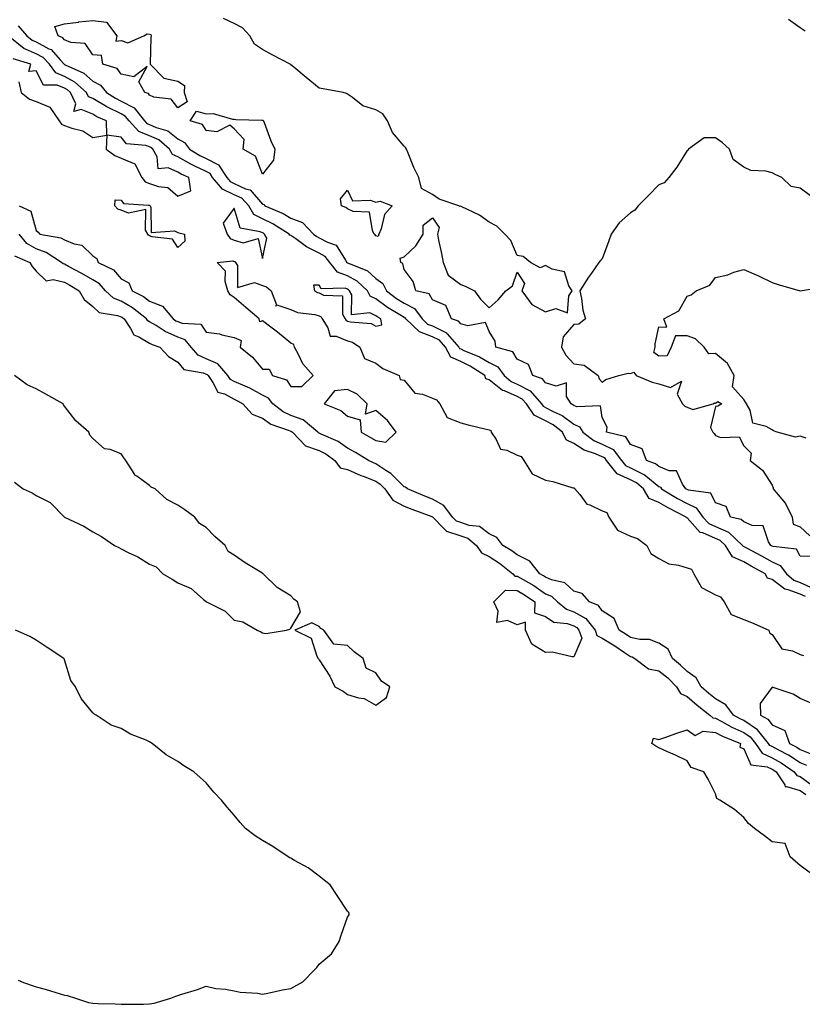
# Model space of a CAD drawing. Units: inches. Extents: x 939443 to 942083, y 7282058 to 7284698.
# Drawn here: x 941222 to 941499, y 7284070 to 7284418 of the extents above; entities that cross this region are included whole.
import ezdxf

# ---------------------------------------------------------------- set-up
doc = ezdxf.new("R2010")
doc.units = ezdxf.units.IN
doc.header["$MEASUREMENT"] = 0
doc.layers.add('Contour_93947282', color=7, linetype='Continuous', true_color=0xec2859)

msp = doc.modelspace()

# ---------------------------------------------------------------- linework, layer by layer
at = {"layer": 'Contour_93947282'}
for points in [[(941278.05, 7284386.58, 3218), (941275.7, 7284389.57, 3218), (941269.64, 7284390.33, 3218), (941268.05, 7284390.99, 3218), (941267.69, 7284391.56, 3218), (941266.42, 7284391.92, 3218), (941264.27, 7284395.7, 3218), (941267.22, 7284401.09, 3218), (941262.53, 7284397.44, 3218), (941258.05, 7284398.4, 3218), (941256.6, 7284400.47, 3218), (941251.63, 7284401.92, 3218), (941251.17, 7284405.04, 3218), (941248.05, 7284405.28, 3218), (941245.36, 7284409.23, 3218), (941240.29, 7284409.68, 3218), (941238.05, 7284410.61, 3218), (941237.43, 7284411.3, 3218), (941235.78, 7284411.92, 3218), (941234.66, 7284415.31, 3218), (941238.05, 7284416.25, 3218), (941242.97, 7284416.84, 3218), (941243.1, 7284416.87, 3218), (941248.05, 7284417.41, 3218), (941252.91, 7284416.78, 3218), (941256.54, 7284411.92, 3218), (941256.21, 7284410.08, 3218), (941258.05, 7284410.28, 3218), (941260.42, 7284409.55, 3218), (941266.06, 7284411.92, 3218), (941267.27, 7284412.7, 3218), (941268.05, 7284412.51, 3218), (941268.53, 7284412.4, 3218), (941268.65, 7284411.92, 3218), (941268.57, 7284411.4, 3218), (941268.31, 7284402.18, 3218), (941268.27, 7284401.92, 3218), (941273.15, 7284397.02, 3218), (941278.05, 7284396.01, 3218), (941280.5, 7284394.37, 3218), (941280.36, 7284391.92, 3218), (941281.34, 7284388.63, 3218)], [(941308.05, 7284363.07, 3218), (941305.53, 7284369.4, 3218), (941301.15, 7284371.92, 3218), (941301.51, 7284375.38, 3218), (941298.05, 7284379.17, 3218), (941296.51, 7284380.38, 3218), (941291.91, 7284378.06, 3218), (941288.05, 7284378.55, 3218), (941286.82, 7284380.69, 3218), (941282.46, 7284381.92, 3218), (941284.65, 7284385.32, 3218), (941288.05, 7284384.42, 3218), (941290.63, 7284384.5, 3218), (941297.43, 7284382.54, 3218), (941298.05, 7284382.56, 3218), (941298.58, 7284382.45, 3218), (941307.78, 7284382.19, 3218), (941308.05, 7284382.14, 3218), (941308.26, 7284382.13, 3218), (941308.36, 7284381.92, 3218), (941308.59, 7284381.38, 3218), (941310.99, 7284374.86, 3218), (941312.4, 7284371.92, 3218), (941311.9, 7284368.07, 3218)], [(941348.05, 7284341.3, 3218), (941347.82, 7284341.69, 3218), (941347.52, 7284341.92, 3218), (941346.83, 7284343.14, 3218), (941345.79, 7284349.66, 3218), (941340.05, 7284349.92, 3218), (941338.05, 7284350.88, 3218), (941337.46, 7284351.33, 3218), (941335.88, 7284351.92, 3218), (941335.56, 7284354.41, 3218), (941338.05, 7284357.5, 3218), (941339.85, 7284353.72, 3218), (941346.01, 7284353.96, 3218), (941348.05, 7284353.18, 3218), (941349.65, 7284353.52, 3218), (941353.85, 7284351.92, 3218), (941351.09, 7284348.88, 3218), (941349.93, 7284343.8, 3218), (941349.11, 7284341.92, 3218), (941348.86, 7284341.11, 3218)], [(941278.05, 7284337.19, 3220), (941276.23, 7284340.1, 3220), (941269.06, 7284340.91, 3220), (941268.05, 7284341.35, 3220), (941267.69, 7284341.56, 3220), (941267.45, 7284341.92, 3220), (941266.71, 7284343.26, 3220), (941266.76, 7284350.63, 3220), (941260.65, 7284349.32, 3220), (941258.05, 7284350.35, 3220), (941256.89, 7284350.76, 3220), (941255.86, 7284351.92, 3220), (941255.95, 7284354.02, 3220), (941258.05, 7284353.96, 3220), (941258.84, 7284352.71, 3220), (941267.77, 7284352.2, 3220), (941268.05, 7284352.09, 3220), (941268.18, 7284352.05, 3220), (941268.31, 7284351.92, 3220), (941268.6, 7284351.37, 3220), (941268.62, 7284342.49, 3220), (941276.92, 7284343.05, 3220), (941278.05, 7284342.53, 3220), (941278.48, 7284342.35, 3220), (941280.4, 7284341.92, 3220), (941280.57, 7284339.4, 3220)], [(941308.05, 7284333.28, 3221), (941309.54, 7284340.43, 3221), (941308.76, 7284341.92, 3221), (941308.32, 7284342.19, 3221), (941308.05, 7284342.33, 3221), (941307.2, 7284342.77, 3221), (941300.1, 7284343.97, 3221), (941298.05, 7284351.08, 3221), (941294.14, 7284345.83, 3221), (941295.54, 7284341.92, 3221), (941296.54, 7284340.41, 3221), (941298.05, 7284339.82, 3221), (941301.13, 7284338.84, 3221), (941306.44, 7284340.31, 3221)], [(941348.05, 7284309.37, 3221), (941350.14, 7284309.83, 3221), (941349.85, 7284311.92, 3221), (941348.71, 7284312.58, 3221), (941348.05, 7284313.08, 3221), (941345.93, 7284314.04, 3221), (941339.5, 7284313.37, 3221), (941339.56, 7284320.41, 3221), (941338.77, 7284321.92, 3221), (941338.4, 7284322.27, 3221), (941338.05, 7284322.46, 3221), (941337.19, 7284322.78, 3221), (941328.76, 7284322.63, 3221), (941328.05, 7284323.83, 3221), (941326.04, 7284323.93, 3221), (941326.42, 7284321.92, 3221), (941327.46, 7284321.33, 3221), (941328.05, 7284321.17, 3221), (941329.6, 7284320.37, 3221), (941336.25, 7284320.12, 3221), (941336.33, 7284313.64, 3221), (941337.19, 7284311.92, 3221), (941337.52, 7284311.39, 3221), (941338.05, 7284311.18, 3221), (941339.1, 7284310.87, 3221), (941346.41, 7284310.28, 3221)], [(941348.05, 7284268.93, 3220), (941351.57, 7284268.4, 3220), (941355.22, 7284271.92, 3220), (941352.23, 7284276.1, 3220), (941348.05, 7284279.55, 3220), (941344.43, 7284278.3, 3220), (941344.94, 7284281.92, 3220), (941341.5, 7284285.37, 3220), (941338.05, 7284286.98, 3220), (941333.49, 7284286.48, 3220), (941329.85, 7284281.92, 3220), (941335.7, 7284279.57, 3220), (941338.05, 7284277.6, 3220), (941342.47, 7284276.34, 3220), (941342.82, 7284271.92, 3220), (941346.17, 7284270.05, 3220)], [(941418.05, 7284192.56, 3217), (941417.45, 7284192.52, 3217), (941410.32, 7284194.19, 3217), (941408.05, 7284194.09, 3217), (941403.19, 7284197.06, 3217), (941400.98, 7284201.92, 3217), (941400.9, 7284204.77, 3217), (941398.05, 7284203.85, 3217), (941394.59, 7284205.38, 3217), (941390.84, 7284204.71, 3217), (941391.31, 7284208.66, 3217), (941389.72, 7284211.92, 3217), (941393.84, 7284216.13, 3217), (941398.05, 7284216.01, 3217), (941400.62, 7284214.49, 3217), (941404.24, 7284211.92, 3217), (941404.18, 7284208.05, 3217), (941408.05, 7284206.76, 3217), (941410.91, 7284204.78, 3217), (941415.7, 7284204.27, 3217), (941418.05, 7284203.48, 3217), (941419.04, 7284202.91, 3217), (941419.84, 7284201.92, 3217), (941420.84, 7284199.13, 3217)], [(941348.05, 7284175.43, 3218), (941351.86, 7284178.11, 3218), (941353.03, 7284181.92, 3218), (941350.1, 7284183.97, 3218), (941348.05, 7284186.85, 3218), (941344.7, 7284188.57, 3218), (941343.62, 7284191.92, 3218), (941340.39, 7284194.26, 3218), (941338.05, 7284196.59, 3218), (941333.18, 7284197.05, 3218), (941329.68, 7284201.92, 3218), (941328.65, 7284202.52, 3218), (941328.05, 7284203.24, 3218), (941325.46, 7284204.51, 3218), (941319.43, 7284201.92, 3218), (941325.23, 7284199.1, 3218), (941327.2, 7284192.77, 3218), (941327.67, 7284191.92, 3218), (941327.88, 7284191.75, 3218), (941328.05, 7284191.45, 3218), (941331.84, 7284185.71, 3218), (941333.56, 7284181.92, 3218), (941336.54, 7284180.41, 3218), (941338.05, 7284179.24, 3218), (941341.94, 7284178.03, 3218), (941343.93, 7284177.8, 3218)]]:
    msp.add_polyline3d(points, close=True, dxfattribs=at)
for points in [[(941502.01, 7284227.96, 3218), (941498.05, 7284228.16, 3218), (941496.75, 7284230.62, 3218), (941488.46, 7284231.51, 3218), (941488.05, 7284231.7, 3218), (941487.63, 7284231.92, 3218), (941486.82, 7284233.15, 3218), (941484.94, 7284238.81, 3218), (941481.06, 7284238.91, 3218), (941478.05, 7284240.24, 3218), (941477.17, 7284241.04, 3218), (941473.43, 7284241.92, 3218), (941471.8, 7284245.67, 3218), (941468.05, 7284246.92, 3218), (941466.47, 7284250.34, 3218), (941458.56, 7284251.41, 3218), (941458.05, 7284251.66, 3218), (941457.87, 7284251.74, 3218), (941457.58, 7284251.92, 3218), (941456.4, 7284253.57, 3218), (941454.34, 7284258.21, 3218), (941451.71, 7284258.26, 3218), (941448.05, 7284259.79, 3218), (941446.89, 7284260.76, 3218), (941443.7, 7284261.92, 3218), (941442.12, 7284265.99, 3218), (941438.05, 7284267.59, 3218), (941436.42, 7284270.29, 3218), (941429.58, 7284271.92, 3218), (941429.79, 7284273.66, 3218), (941428.05, 7284277.15, 3218), (941427.42, 7284281.29, 3218), (941419.05, 7284280.92, 3218), (941418.05, 7284281.36, 3218), (941417.73, 7284281.6, 3218), (941417.03, 7284281.92, 3218), (941415.49, 7284284.48, 3218), (941415.49, 7284289.36, 3218), (941411.84, 7284288.13, 3218), (941408.05, 7284289.39, 3218), (941406.91, 7284290.78, 3218), (941403.53, 7284291.92, 3218), (941402.01, 7284295.88, 3218), (941398.05, 7284297.68, 3218), (941396.49, 7284300.36, 3218), (941390.5, 7284301.92, 3218), (941390.25, 7284304.12, 3218), (941388.05, 7284307.53, 3218), (941386.83, 7284310.7, 3218), (941380.52, 7284309.45, 3218), (941378.05, 7284310.25, 3218), (941377.32, 7284311.19, 3218), (941374.79, 7284311.92, 3218), (941372.82, 7284316.69, 3218), (941368.05, 7284318.65, 3218), (941366.93, 7284320.8, 3218), (941362.16, 7284321.92, 3218), (941361.27, 7284325.14, 3218), (941358.05, 7284329.44, 3218), (941357.66, 7284331.53, 3218), (941356.85, 7284331.92, 3218), (941356.6, 7284333.37, 3218), (941358.05, 7284333.92, 3218), (941362.18, 7284337.79, 3218), (941364.77, 7284341.92, 3218), (941364.84, 7284345.13, 3218), (941368.05, 7284347.72, 3218), (941370.43, 7284344.3, 3218), (941369.81, 7284341.92, 3218), (941370.24, 7284339.73, 3218), (941371.22, 7284335.09, 3218), (941371.82, 7284331.92, 3218), (941373.59, 7284327.46, 3218), (941378.05, 7284324.11, 3218), (941379.68, 7284323.55, 3218), (941382.91, 7284321.92, 3218), (941385.03, 7284318.9, 3218), (941388.05, 7284315.9, 3218), (941391.26, 7284318.71, 3218), (941394.04, 7284321.92, 3218), (941396.33, 7284323.64, 3218), (941398.05, 7284328.43, 3218), (941400.55, 7284324.42, 3218), (941399.7, 7284321.92, 3218), (941403.15, 7284317.02, 3218), (941408.05, 7284314.43, 3218), (941411.7, 7284315.57, 3218), (941415.83, 7284314.14, 3218), (941416.21, 7284320.08, 3218), (941417.38, 7284321.92, 3218), (941416.3, 7284323.67, 3218), (941414.68, 7284328.55, 3218), (941410.4, 7284329.57, 3218), (941408.05, 7284330.87, 3218), (941406.17, 7284330.05, 3218), (941402.77, 7284331.92, 3218), (941400.13, 7284334, 3218), (941398.05, 7284334.4, 3218), (941395.75, 7284339.62, 3218), (941393.67, 7284341.92, 3218), (941390.86, 7284344.73, 3218), (941388.05, 7284346.19, 3218), (941384.72, 7284348.59, 3218), (941378.27, 7284351.7, 3218), (941378.05, 7284351.81, 3218), (941377.84, 7284351.71, 3218), (941377.41, 7284351.92, 3218), (941370.45, 7284354.32, 3218), (941368.05, 7284355.9, 3218), (941364.15, 7284358.02, 3218), (941363.2, 7284361.92, 3218), (941361.53, 7284365.4, 3218), (941359.49, 7284370.48, 3218), (941358.86, 7284371.92, 3218), (941358.59, 7284372.46, 3218), (941358.05, 7284372.99, 3218), (941353.93, 7284377.8, 3218), (941352.23, 7284381.92, 3218), (941350.59, 7284384.46, 3218), (941348.05, 7284385.87, 3218), (941343.41, 7284387.28, 3218), (941339.83, 7284390.14, 3218), (941338.05, 7284391.34, 3218), (941337.68, 7284391.55, 3218), (941336.5, 7284391.92, 3218), (941329.43, 7284393.3, 3218), (941328.05, 7284393.5, 3218), (941323.39, 7284397.26, 3218), (941319.07, 7284400.9, 3218), (941318.05, 7284401.75, 3218), (941317.95, 7284401.82, 3218), (941317.77, 7284401.92, 3218), (941311.44, 7284405.31, 3218), (941308.05, 7284407.18, 3218), (941305.17, 7284409.04, 3218), (941303.55, 7284411.92, 3218), (941300.98, 7284414.85, 3218), (941298.05, 7284416.34, 3218), (941294.29, 7284418.16, 3218)], [(941499.79, 7284413.66, 3217), (941498.05, 7284414.77, 3217), (941493.84, 7284417.71, 3217)], [(941221.66, 7284415.53, 3219), (941224.76, 7284411.92, 3219), (941226.6, 7284410.47, 3219), (941228.05, 7284409.84, 3219), (941232.54, 7284407.43, 3219), (941233.28, 7284407.15, 3219), (941236.52, 7284403.45, 3219), (941237.92, 7284401.92, 3219), (941237.97, 7284401.84, 3219), (941238.05, 7284401.81, 3219), (941238.27, 7284401.7, 3219), (941244.88, 7284398.75, 3219), (941248.05, 7284395.98, 3219), (941250.73, 7284394.6, 3219), (941252.89, 7284391.92, 3219), (941256.06, 7284389.93, 3219), (941258.05, 7284388.94, 3219), (941262.67, 7284386.54, 3219), (941266.28, 7284381.92, 3219), (941267.12, 7284380.99, 3219), (941268.05, 7284380.62, 3219), (941270.39, 7284379.58, 3219), (941274.53, 7284378.4, 3219), (941278.05, 7284375.56, 3219), (941280.43, 7284374.3, 3219), (941282.2, 7284371.92, 3219), (941285.83, 7284369.7, 3219), (941288.05, 7284368.63, 3219), (941292.5, 7284366.37, 3219), (941295.43, 7284361.92, 3219), (941296.62, 7284360.49, 3219), (941298.05, 7284359.84, 3219), (941302.03, 7284357.94, 3219), (941303.65, 7284357.52, 3219), (941308.05, 7284352.5, 3219), (941308.48, 7284352.35, 3219), (941308.82, 7284351.92, 3219), (941315.31, 7284349.18, 3219), (941318.05, 7284347.57, 3219), (941322.09, 7284345.96, 3219), (941326.01, 7284341.92, 3219), (941327.18, 7284341.05, 3219), (941328.05, 7284340.62, 3219), (941330.96, 7284339.01, 3219), (941334.09, 7284337.96, 3219), (941337.3, 7284332.67, 3219), (941337.86, 7284331.92, 3219), (941337.94, 7284331.81, 3219), (941338.05, 7284331.77, 3219), (941338.35, 7284331.62, 3219), (941345.07, 7284328.94, 3219), (941348.05, 7284326.2, 3219), (941350.55, 7284324.42, 3219), (941351.79, 7284321.92, 3219), (941355.34, 7284319.21, 3219), (941358.05, 7284317.51, 3219), (941361.74, 7284315.61, 3219), (941364.39, 7284311.92, 3219), (941366.26, 7284310.13, 3219), (941368.05, 7284309.47, 3219), (941373, 7284306.97, 3219), (941373.08, 7284306.95, 3219), (941373.29, 7284306.68, 3219), (941377.42, 7284301.92, 3219), (941377.64, 7284301.51, 3219), (941378.05, 7284301.32, 3219), (941379.16, 7284300.81, 3219), (941384.72, 7284298.59, 3219), (941388.05, 7284296.58, 3219), (941391.12, 7284294.99, 3219), (941393.42, 7284291.92, 3219), (941395.92, 7284289.79, 3219), (941398.05, 7284288.88, 3219), (941402.61, 7284286.48, 3219), (941406.65, 7284281.92, 3219), (941407.22, 7284281.09, 3219), (941408.05, 7284280.69, 3219), (941410.7, 7284279.27, 3219), (941413.93, 7284277.8, 3219), (941418.05, 7284274.73, 3219), (941419.99, 7284273.86, 3219), (941421.15, 7284271.92, 3219), (941425.12, 7284268.99, 3219), (941428.05, 7284267.7, 3219), (941431.9, 7284265.77, 3219), (941434.86, 7284261.92, 3219), (941436.26, 7284260.13, 3219), (941438.05, 7284259.34, 3219), (941443.02, 7284256.89, 3219), (941443.52, 7284256.45, 3219), (941448.05, 7284252.7, 3219), (941448.61, 7284252.48, 3219), (941449, 7284251.92, 3219), (941454.66, 7284248.53, 3219), (941458.05, 7284246.71, 3219), (941461.3, 7284245.17, 3219), (941463.6, 7284241.92, 3219), (941465.76, 7284239.63, 3219), (941468.05, 7284238.63, 3219), (941472.72, 7284236.59, 3219), (941477.67, 7284231.92, 3219), (941477.82, 7284231.69, 3219), (941478.05, 7284231.57, 3219), (941478.81, 7284231.16, 3219), (941484.31, 7284228.18, 3219), (941488.05, 7284226.16, 3219), (941490.97, 7284224.84, 3219), (941493.16, 7284221.92, 3219), (941495.8, 7284219.67, 3219), (941498.05, 7284218.85, 3219), (941502.76, 7284216.63, 3219)], [(941499.92, 7284213.8, 3220), (941498.05, 7284214.68, 3220), (941493.71, 7284216.26, 3220), (941492.55, 7284216.42, 3220), (941488.05, 7284219.86, 3220), (941486.46, 7284220.33, 3220), (941485.66, 7284221.92, 3220), (941480.73, 7284224.6, 3220), (941478.05, 7284226.05, 3220), (941474.04, 7284227.91, 3220), (941471.6, 7284231.92, 3220), (941469.78, 7284233.65, 3220), (941468.05, 7284234.4, 3220), (941463.65, 7284236.32, 3220), (941462.65, 7284236.52, 3220), (941458.05, 7284241.62, 3220), (941457.81, 7284241.68, 3220), (941457.77, 7284241.92, 3220), (941451.35, 7284245.22, 3220), (941448.05, 7284247.13, 3220), (941444.67, 7284248.54, 3220), (941442.64, 7284251.92, 3220), (941440.19, 7284254.06, 3220), (941438.05, 7284255.11, 3220), (941433.32, 7284257.19, 3220), (941429.61, 7284261.92, 3220), (941428.93, 7284262.8, 3220), (941428.05, 7284263.25, 3220), (941425.7, 7284264.27, 3220), (941421.68, 7284265.55, 3220), (941418.05, 7284267.98, 3220), (941415.34, 7284269.21, 3220), (941414, 7284271.92, 3220), (941410.67, 7284274.54, 3220), (941408.05, 7284275.93, 3220), (941404.04, 7284277.91, 3220), (941401.25, 7284281.92, 3220), (941399.75, 7284283.62, 3220), (941398.05, 7284284.52, 3220), (941393.49, 7284286.48, 3220), (941392.8, 7284286.67, 3220), (941388.05, 7284290.4, 3220), (941386.95, 7284290.82, 3220), (941386.58, 7284291.92, 3220), (941381.42, 7284295.29, 3220), (941378.05, 7284296.85, 3220), (941374.58, 7284298.45, 3220), (941372.68, 7284301.92, 3220), (941370.53, 7284304.4, 3220), (941368.05, 7284305.65, 3220), (941363.48, 7284307.35, 3220), (941358.69, 7284311.92, 3220), (941358.42, 7284312.29, 3220), (941358.05, 7284312.49, 3220), (941356.55, 7284313.42, 3220), (941352.15, 7284316.02, 3220), (941348.05, 7284319.08, 3220), (941346.09, 7284319.96, 3220), (941345.06, 7284321.92, 3220), (941341.45, 7284325.32, 3220), (941338.05, 7284327.12, 3220), (941334.56, 7284328.43, 3220), (941331.77, 7284331.92, 3220), (941330.17, 7284334.04, 3220), (941328.05, 7284335.22, 3220), (941323.53, 7284337.4, 3220), (941319.76, 7284340.21, 3220), (941318.05, 7284341.39, 3220), (941317.66, 7284341.53, 3220), (941317.45, 7284341.92, 3220), (941311.67, 7284345.54, 3220), (941308.05, 7284347.27, 3220), (941304.99, 7284348.86, 3220), (941303.14, 7284351.92, 3220), (941300.7, 7284354.57, 3220), (941298.05, 7284355.83, 3220), (941293.87, 7284357.74, 3220), (941290.39, 7284361.92, 3220), (941289.47, 7284363.34, 3220), (941288.05, 7284364.05, 3220), (941283.92, 7284366.05, 3220), (941282.72, 7284366.59, 3220), (941278.05, 7284369.26, 3220), (941276.19, 7284370.06, 3220), (941275.15, 7284371.92, 3220), (941271.34, 7284375.21, 3220), (941268.05, 7284376.67, 3220), (941264.29, 7284378.16, 3220), (941260.92, 7284381.92, 3220), (941259.66, 7284383.53, 3220), (941258.05, 7284384.37, 3220), (941253.22, 7284386.75, 3220), (941252.99, 7284386.86, 3220), (941248.05, 7284389.78, 3220), (941246.55, 7284390.42, 3220), (941245.84, 7284391.92, 3220), (941241.74, 7284395.61, 3220), (941238.05, 7284397.64, 3220), (941234.99, 7284398.86, 3220), (941232.71, 7284401.92, 3220), (941230.48, 7284404.35, 3220), (941228.05, 7284405.65, 3220), (941223.69, 7284407.56, 3220), (941218.16, 7284411.92, 3220)], [(941221.86, 7284395.73, 3221), (941222.76, 7284391.92, 3221), (941225.73, 7284389.6, 3221), (941228.05, 7284388.83, 3221), (941232.89, 7284386.76, 3221), (941236.17, 7284381.92, 3221), (941236.94, 7284380.81, 3221), (941238.05, 7284380.33, 3221), (941240.67, 7284379.3, 3221), (941244.5, 7284378.37, 3221), (941248.05, 7284376.07, 3221), (941253.03, 7284376.9, 3221), (941252.75, 7284371.92, 3221), (941255.85, 7284369.72, 3221), (941258.05, 7284368.73, 3221), (941262.91, 7284366.78, 3221), (941265.36, 7284361.92, 3221), (941266.57, 7284360.44, 3221), (941268.05, 7284359.83, 3221), (941271.29, 7284358.68, 3221), (941274.51, 7284358.38, 3221), (941278.05, 7284355.36, 3221), (941282.73, 7284357.24, 3221), (941282.03, 7284361.92, 3221), (941279.27, 7284363.14, 3221), (941278.05, 7284363.84, 3221), (941274.65, 7284365.32, 3221), (941271.15, 7284365.02, 3221), (941270.78, 7284369.19, 3221), (941269.24, 7284371.92, 3221), (941268.6, 7284372.47, 3221), (941268.05, 7284372.72, 3221), (941266.73, 7284373.24, 3221), (941259.95, 7284373.82, 3221), (941258.05, 7284376.18, 3221), (941253.06, 7284376.93, 3221), (941252.85, 7284381.92, 3221), (941249.53, 7284383.4, 3221), (941248.05, 7284384.28, 3221), (941243.99, 7284385.98, 3221), (941241.35, 7284385.22, 3221), (941242, 7284387.97, 3221), (941240.16, 7284391.92, 3221), (941239.06, 7284392.93, 3221), (941238.05, 7284393.47, 3221), (941235.46, 7284394.51, 3221), (941230.63, 7284394.5, 3221), (941228.05, 7284399.66, 3221), (941225.49, 7284399.36, 3221), (941226.21, 7284401.92, 3221), (941219.95, 7284403.82, 3221)], [(941501.62, 7284355.49, 3218), (941498.05, 7284358.14, 3218), (941494.81, 7284358.68, 3218), (941491.52, 7284361.92, 3218), (941489.13, 7284363, 3218), (941488.05, 7284363.54, 3218), (941485.86, 7284364.11, 3218), (941480.56, 7284364.43, 3218), (941478.05, 7284365.53, 3218), (941474.37, 7284368.24, 3218), (941473.07, 7284371.92, 3218), (941470.41, 7284374.28, 3218), (941468.05, 7284375.98, 3218), (941464.06, 7284375.91, 3218), (941458.58, 7284371.92, 3218), (941458.4, 7284371.57, 3218), (941458.05, 7284371.46, 3218), (941454.38, 7284365.59, 3218), (941451.59, 7284361.92, 3218), (941449.98, 7284359.99, 3218), (941448.05, 7284359.27, 3218), (941444.36, 7284355.61, 3218), (941440.7, 7284351.92, 3218), (941439.59, 7284350.38, 3218), (941438.05, 7284349.49, 3218), (941434.02, 7284345.95, 3218), (941431.22, 7284341.92, 3218), (941430.38, 7284339.59, 3218), (941428.05, 7284333.18, 3218), (941427.39, 7284332.58, 3218), (941426.9, 7284331.92, 3218), (941424.28, 7284328.15, 3218), (941423.26, 7284326.71, 3218), (941420.16, 7284321.92, 3218), (941420.77, 7284319.2, 3218), (941421.16, 7284315.03, 3218), (941422.17, 7284311.92, 3218), (941419.84, 7284310.13, 3218), (941418.05, 7284309.93, 3218), (941414.31, 7284305.66, 3218), (941413.62, 7284301.92, 3218), (941415.25, 7284299.12, 3218), (941418.05, 7284296.13, 3218), (941421.69, 7284295.56, 3218), (941426.59, 7284291.92, 3218), (941426.95, 7284290.82, 3218), (941428.05, 7284289.65, 3218), (941429.39, 7284290.58, 3218), (941433.89, 7284291.92, 3218), (941437.21, 7284292.76, 3218), (941438.05, 7284292.71, 3218), (941439.23, 7284293.1, 3218), (941440.1, 7284291.92, 3218), (941445.7, 7284289.57, 3218), (941448.05, 7284288.99, 3218), (941452.21, 7284287.76, 3218), (941456.05, 7284289.92, 3218), (941454.57, 7284285.4, 3218), (941456.45, 7284281.92, 3218), (941457.22, 7284281.09, 3218), (941458.05, 7284280.77, 3218), (941460.05, 7284279.92, 3218), (941467.31, 7284281.92, 3218), (941467.7, 7284282.27, 3218), (941468.05, 7284282.17, 3218), (941468.86, 7284282.73, 3218), (941470.28, 7284281.92, 3218), (941468.88, 7284281.09, 3218), (941468.05, 7284280.98, 3218), (941466.34, 7284273.63, 3218), (941467.13, 7284271.92, 3218), (941467.58, 7284271.45, 3218), (941468.05, 7284270.79, 3218), (941469.89, 7284270.08, 3218), (941476.43, 7284270.3, 3218), (941478.05, 7284267.12, 3218), (941480.65, 7284264.52, 3218), (941480.32, 7284261.92, 3218), (941484.65, 7284258.52, 3218), (941488.05, 7284253.2, 3218), (941488.42, 7284252.29, 3218), (941488.43, 7284251.92, 3218), (941490.18, 7284249.79, 3218), (941492.84, 7284246.71, 3218), (941495.17, 7284241.92, 3218), (941495.52, 7284239.39, 3218), (941498.05, 7284238.52, 3218), (941501.44, 7284235.31, 3218)], [(941221.99, 7284351.92, 3220), (941226.21, 7284350.08, 3220), (941228.05, 7284343.2, 3220), (941228.72, 7284342.59, 3220), (941229.33, 7284341.92, 3220), (941236.72, 7284340.59, 3220), (941238.05, 7284339.87, 3220), (941241.5, 7284338.47, 3220), (941244.18, 7284338.05, 3220), (941248.05, 7284334.19, 3220), (941249.47, 7284333.34, 3220), (941249.96, 7284331.92, 3220), (941255.39, 7284329.26, 3220), (941258.05, 7284326.13, 3220), (941260.84, 7284324.71, 3220), (941261.91, 7284321.92, 3220), (941265.96, 7284319.83, 3220), (941268.05, 7284318.25, 3220), (941272.64, 7284316.51, 3220), (941276.44, 7284311.92, 3220), (941277.41, 7284311.28, 3220), (941278.05, 7284311, 3220), (941279.57, 7284310.4, 3220), (941286.22, 7284310.09, 3220), (941288.05, 7284307.26, 3220), (941292.85, 7284306.72, 3220), (941293.59, 7284306.38, 3220), (941298.05, 7284305.41, 3220), (941300.46, 7284304.33, 3220), (941300.18, 7284301.92, 3220), (941304.52, 7284298.39, 3220), (941308.05, 7284294.19, 3220), (941310.34, 7284294.21, 3220), (941311.56, 7284291.92, 3220), (941316.55, 7284290.42, 3220), (941318.05, 7284288.01, 3220), (941321.95, 7284288.02, 3220), (941325.97, 7284291.92, 3220), (941322.24, 7284296.11, 3220), (941320.88, 7284299.09, 3220), (941319.31, 7284301.92, 3220), (941319.09, 7284302.96, 3220), (941318.05, 7284303.32, 3220), (941313.35, 7284307.22, 3220), (941310.91, 7284309.06, 3220), (941308.05, 7284311.24, 3220), (941307.04, 7284310.91, 3220), (941306.78, 7284311.92, 3220), (941302.15, 7284316.02, 3220), (941298.05, 7284319.49, 3220), (941296.6, 7284320.47, 3220), (941295.77, 7284321.92, 3220), (941294.77, 7284325.2, 3220), (941294.9, 7284328.77, 3220), (941291.99, 7284331.92, 3220), (941297.48, 7284332.49, 3220), (941298.05, 7284332.26, 3220), (941298.31, 7284332.18, 3220), (941298.5, 7284331.92, 3220), (941299.13, 7284330.84, 3220), (941299.23, 7284323.1, 3220), (941305.18, 7284324.79, 3220), (941308.05, 7284323.78, 3220), (941309.37, 7284323.24, 3220), (941311.05, 7284321.92, 3220), (941313, 7284316.97, 3220), (941312.62, 7284316.49, 3220), (941313.09, 7284316.88, 3220), (941318.05, 7284315.3, 3220), (941320.39, 7284314.26, 3220), (941326.5, 7284313.47, 3220), (941328.05, 7284313.03, 3220), (941328.78, 7284312.65, 3220), (941329.14, 7284311.92, 3220), (941331.15, 7284308.82, 3220), (941331.97, 7284305.84, 3220), (941334.07, 7284305.9, 3220), (941338.05, 7284304.21, 3220), (941339.82, 7284303.69, 3220), (941342.39, 7284301.92, 3220), (941344.1, 7284297.97, 3220), (941348.05, 7284296.26, 3220), (941350.52, 7284294.39, 3220), (941356.25, 7284291.92, 3220), (941356.64, 7284290.51, 3220), (941358.05, 7284290.3, 3220), (941361.83, 7284285.7, 3220), (941364.6, 7284285.37, 3220), (941368.05, 7284283.94, 3220), (941369.5, 7284283.37, 3220), (941370.7, 7284281.92, 3220), (941373.27, 7284277.14, 3220), (941378.05, 7284275.18, 3220), (941380.63, 7284274.5, 3220), (941386.99, 7284272.98, 3220), (941388.05, 7284272.71, 3220), (941388.67, 7284272.54, 3220), (941388.85, 7284271.92, 3220), (941390.59, 7284269.38, 3220), (941392.07, 7284265.94, 3220), (941394.39, 7284265.58, 3220), (941398.05, 7284263.79, 3220), (941399.47, 7284263.34, 3220), (941400.38, 7284261.92, 3220), (941403.34, 7284257.21, 3220), (941408.05, 7284254.91, 3220), (941410.59, 7284254.46, 3220), (941417.67, 7284252.3, 3220), (941418.05, 7284252.22, 3220), (941418.29, 7284252.16, 3220), (941418.33, 7284251.92, 3220), (941420.09, 7284249.88, 3220), (941422.67, 7284246.54, 3220), (941423.68, 7284246.29, 3220), (941428.05, 7284244.18, 3220), (941429.66, 7284243.53, 3220), (941430.42, 7284241.92, 3220), (941433.43, 7284237.3, 3220), (941438.05, 7284235.22, 3220), (941440.54, 7284234.41, 3220), (941443.82, 7284231.92, 3220), (941445.2, 7284229.07, 3220), (941448.05, 7284227.26, 3220), (941451.54, 7284225.41, 3220), (941455.03, 7284224.94, 3220), (941458.05, 7284224, 3220), (941459.64, 7284223.51, 3220), (941460.38, 7284221.92, 3220), (941463.19, 7284217.06, 3220), (941468.05, 7284214.44, 3220), (941469.86, 7284213.73, 3220), (941471.11, 7284211.92, 3220), (941473.67, 7284207.55, 3220), (941478.05, 7284205.73, 3220), (941480.81, 7284204.68, 3220), (941486.91, 7284201.92, 3220), (941487.17, 7284201.04, 3220), (941488.05, 7284200.48, 3220), (941491.55, 7284195.42, 3220), (941495.27, 7284194.7, 3220), (941498.05, 7284193.41, 3220), (941499.14, 7284193.01, 3220)], [(941500.32, 7284154.19, 3219), (941498.05, 7284155.09, 3219), (941493.9, 7284157.77, 3219), (941490.47, 7284159.5, 3219), (941488.05, 7284160.81, 3219), (941487.3, 7284161.17, 3219), (941486.77, 7284161.92, 3219), (941482.92, 7284166.79, 3219), (941478.05, 7284170.03, 3219), (941476.75, 7284170.62, 3219), (941474.46, 7284171.92, 3219), (941471.76, 7284175.63, 3219), (941468.05, 7284177.74, 3219), (941465.74, 7284179.61, 3219), (941463.06, 7284181.92, 3219), (941461.29, 7284185.16, 3219), (941458.05, 7284187.35, 3219), (941455.76, 7284189.63, 3219), (941452.84, 7284191.92, 3219), (941451.34, 7284195.21, 3219), (941448.05, 7284197.36, 3219), (941444.81, 7284198.68, 3219), (941441.3, 7284198.67, 3219), (941438.05, 7284199.39, 3219), (941436.55, 7284200.42, 3219), (941434.07, 7284201.92, 3219), (941432.22, 7284206.09, 3219), (941428.05, 7284208.84, 3219), (941426.78, 7284210.65, 3219), (941423.59, 7284211.92, 3219), (941420.99, 7284214.86, 3219), (941418.05, 7284215.75, 3219), (941414.83, 7284218.7, 3219), (941410.19, 7284219.78, 3219), (941408.05, 7284220.71, 3219), (941407.34, 7284221.21, 3219), (941406.06, 7284221.92, 3219), (941402.45, 7284226.32, 3219), (941398.05, 7284228.54, 3219), (941396.14, 7284230.01, 3219), (941392.96, 7284231.92, 3219), (941390.78, 7284234.65, 3219), (941388.05, 7284236.02, 3219), (941384.68, 7284238.55, 3219), (941381.05, 7284238.92, 3219), (941378.05, 7284239.96, 3219), (941376.56, 7284240.43, 3219), (941375.1, 7284241.92, 3219), (941372.14, 7284246.01, 3219), (941368.05, 7284248.26, 3219), (941365.4, 7284249.27, 3219), (941359.2, 7284251.92, 3219), (941358.6, 7284252.47, 3219), (941358.05, 7284252.61, 3219), (941353.4, 7284257.27, 3219), (941351.58, 7284258.39, 3219), (941348.05, 7284260.78, 3219), (941347.23, 7284261.1, 3219), (941345.44, 7284261.92, 3219), (941340.82, 7284264.69, 3219), (941338.05, 7284266.27, 3219), (941334.71, 7284268.58, 3219), (941328.75, 7284271.22, 3219), (941328.05, 7284271.58, 3219), (941327.79, 7284271.66, 3219), (941327.54, 7284271.92, 3219), (941322.36, 7284276.23, 3219), (941318.05, 7284277.83, 3219), (941315.26, 7284279.13, 3219), (941311.64, 7284281.92, 3219), (941310.08, 7284283.95, 3219), (941308.05, 7284285.04, 3219), (941303.58, 7284287.45, 3219), (941301.84, 7284288.13, 3219), (941298.05, 7284289.82, 3219), (941296.68, 7284290.55, 3219), (941295.74, 7284291.92, 3219), (941292.21, 7284296.08, 3219), (941288.05, 7284297.89, 3219), (941285.24, 7284299.11, 3219), (941282.76, 7284301.92, 3219), (941280.64, 7284304.51, 3219), (941278.05, 7284305.54, 3219), (941273.6, 7284307.47, 3219), (941270.4, 7284309.57, 3219), (941268.05, 7284310.96, 3219), (941267.45, 7284311.32, 3219), (941267.05, 7284311.92, 3219), (941262.02, 7284315.89, 3219), (941258.05, 7284318.17, 3219), (941255.37, 7284319.24, 3219), (941252.59, 7284321.92, 3219), (941250.45, 7284324.32, 3219), (941248.05, 7284325.8, 3219), (941244.17, 7284328.04, 3219), (941239.45, 7284330.52, 3219), (941238.05, 7284331.29, 3219), (941237.54, 7284331.41, 3219), (941237.02, 7284331.92, 3219), (941231.59, 7284335.46, 3219), (941228.05, 7284336.67, 3219), (941224.75, 7284338.62, 3219), (941222.04, 7284341.92, 3219)], [(941220.37, 7284334.24, 3218), (941225.78, 7284331.92, 3218), (941226.64, 7284330.51, 3218), (941228.05, 7284328.77, 3218), (941231.54, 7284325.41, 3218), (941234.09, 7284325.88, 3218), (941238.05, 7284324.89, 3218), (941239.97, 7284323.84, 3218), (941243.23, 7284321.92, 3218), (941244.95, 7284318.82, 3218), (941248.05, 7284316.31, 3218), (941250.32, 7284314.19, 3218), (941256.8, 7284313.17, 3218), (941258.05, 7284312.67, 3218), (941258.53, 7284312.4, 3218), (941259.12, 7284311.92, 3218), (941261.42, 7284308.55, 3218), (941262.49, 7284306.36, 3218), (941264.3, 7284305.67, 3218), (941268.05, 7284303.41, 3218), (941268.99, 7284302.86, 3218), (941271.75, 7284301.92, 3218), (941274.84, 7284298.71, 3218), (941278.05, 7284296.72, 3218), (941280.19, 7284294.06, 3218), (941287.05, 7284292.92, 3218), (941288.05, 7284292.48, 3218), (941288.44, 7284292.31, 3218), (941288.77, 7284291.92, 3218), (941290.47, 7284289.5, 3218), (941292.18, 7284286.05, 3218), (941294.55, 7284285.42, 3218), (941298.05, 7284283.53, 3218), (941299.16, 7284283.03, 3218), (941301.09, 7284281.92, 3218), (941304.37, 7284278.24, 3218), (941308.05, 7284276.84, 3218), (941310.92, 7284274.79, 3218), (941317.45, 7284272.52, 3218), (941318.05, 7284272.24, 3218), (941318.28, 7284272.15, 3218), (941318.57, 7284271.92, 3218), (941323.17, 7284267.04, 3218), (941328.05, 7284265.46, 3218), (941330.38, 7284264.25, 3218), (941333.54, 7284261.92, 3218), (941335.45, 7284259.32, 3218), (941338.05, 7284258.73, 3218), (941342.8, 7284256.67, 3218), (941343.6, 7284256.37, 3218), (941348.05, 7284254.61, 3218), (941349.65, 7284253.52, 3218), (941351.25, 7284251.92, 3218), (941354.03, 7284247.9, 3218), (941358.05, 7284245.83, 3218), (941360.82, 7284244.69, 3218), (941367.89, 7284242.08, 3218), (941368.05, 7284242.02, 3218), (941368.11, 7284241.98, 3218), (941368.16, 7284241.92, 3218), (941372.26, 7284237.71, 3218), (941373.03, 7284236.9, 3218), (941373.07, 7284236.9, 3218), (941378.05, 7284235.34, 3218), (941380.59, 7284234.46, 3218), (941383.61, 7284231.92, 3218), (941385.43, 7284229.3, 3218), (941388.05, 7284227.98, 3218), (941391.75, 7284225.62, 3218), (941396.47, 7284221.92, 3218), (941397.21, 7284221.08, 3218), (941398.05, 7284221.06, 3218), (941400.16, 7284219.81, 3218), (941403.86, 7284217.73, 3218), (941408.05, 7284214.85, 3218), (941410.09, 7284213.96, 3218), (941412.26, 7284211.92, 3218), (941415.47, 7284209.34, 3218), (941418.05, 7284208.47, 3218), (941422.21, 7284206.08, 3218), (941425.55, 7284201.92, 3218), (941426.21, 7284200.08, 3218), (941428.05, 7284199.18, 3218), (941432.52, 7284196.39, 3218), (941435.91, 7284194.06, 3218), (941438.05, 7284192.61, 3218), (941438.62, 7284192.49, 3218), (941439.6, 7284191.92, 3218), (941444.4, 7284188.27, 3218), (941448.05, 7284187.61, 3218), (941451.2, 7284185.07, 3218), (941454.36, 7284181.92, 3218), (941455.67, 7284179.54, 3218), (941458.05, 7284178.51, 3218), (941461.59, 7284175.46, 3218), (941466.04, 7284171.92, 3218), (941467.09, 7284170.96, 3218), (941468.05, 7284170.87, 3218), (941470.31, 7284169.66, 3218), (941473.8, 7284167.67, 3218), (941478.05, 7284165.75, 3218), (941480.35, 7284164.22, 3218), (941482.17, 7284161.92, 3218), (941484.59, 7284158.46, 3218), (941488.05, 7284156.82, 3218), (941491.23, 7284155.1, 3218), (941495.94, 7284151.92, 3218), (941496.79, 7284150.66, 3218), (941498.05, 7284150.27, 3218), (941502.85, 7284146.72, 3218)], [(941500.16, 7284269.81, 3218), (941498.05, 7284270.48, 3218), (941496.31, 7284270.18, 3218), (941489.91, 7284271.92, 3218), (941488.57, 7284272.44, 3218), (941488.05, 7284272.78, 3218), (941486.01, 7284273.96, 3218), (941481.29, 7284275.16, 3218), (941480.29, 7284279.68, 3218), (941479.04, 7284281.92, 3218), (941478.67, 7284282.55, 3218), (941478.05, 7284283.45, 3218), (941474.1, 7284287.97, 3218), (941474.66, 7284291.92, 3218), (941472.28, 7284296.15, 3218), (941468.05, 7284299.74, 3218), (941465.68, 7284299.55, 3218), (941464.09, 7284301.92, 3218), (941460.98, 7284304.85, 3218), (941458.05, 7284306, 3218), (941453.98, 7284305.99, 3218), (941452.46, 7284301.92, 3218), (941451.02, 7284298.95, 3218), (941448.05, 7284298.74, 3218), (941446.25, 7284300.12, 3218), (941446.71, 7284301.92, 3218), (941446.8, 7284303.17, 3218), (941448.05, 7284309.09, 3218), (941450.93, 7284309.04, 3218), (941449.83, 7284311.92, 3218), (941455.15, 7284314.82, 3218), (941458.05, 7284319.96, 3218), (941459.48, 7284320.49, 3218), (941461.29, 7284321.92, 3218), (941466.05, 7284323.92, 3218), (941468.05, 7284326.62, 3218), (941472.4, 7284327.57, 3218), (941474.55, 7284328.42, 3218), (941478.05, 7284329.44, 3218), (941482.42, 7284327.55, 3218), (941483.32, 7284327.19, 3218), (941488.05, 7284324.81, 3218), (941490.28, 7284324.15, 3218), (941498.05, 7284321.92, 3218), (941506.63, 7284323.34, 3218)], [(941220.34, 7284254.21, 3218), (941223.46, 7284251.92, 3218), (941226.58, 7284250.45, 3218), (941228.05, 7284249.55, 3218), (941232.93, 7284247.04, 3218), (941233.11, 7284246.98, 3218), (941238.05, 7284241.92, 3218), (941244.87, 7284238.74, 3218), (941248.05, 7284236.75, 3218), (941251.17, 7284235.05, 3218), (941255.71, 7284231.92, 3218), (941257.26, 7284231.13, 3218), (941258.05, 7284230.73, 3218), (941260.51, 7284229.46, 3218), (941263.98, 7284227.85, 3218), (941268.05, 7284225.27, 3218), (941270.46, 7284224.33, 3218), (941272.75, 7284221.92, 3218), (941276.07, 7284219.94, 3218), (941278.05, 7284218.67, 3218), (941282.86, 7284216.73, 3218), (941287.18, 7284212.79, 3218), (941288.05, 7284212.04, 3218), (941288.14, 7284212.01, 3218), (941288.2, 7284211.92, 3218), (941294.78, 7284208.65, 3218), (941298.05, 7284205.5, 3218), (941301.02, 7284204.89, 3218), (941306.07, 7284201.92, 3218), (941307.48, 7284201.35, 3218), (941308.05, 7284201, 3218), (941309.16, 7284200.81, 3218), (941316.46, 7284201.92, 3218), (941317.71, 7284202.26, 3218), (941318.05, 7284202.64, 3218), (941321.49, 7284208.48, 3218), (941320.42, 7284211.92, 3218), (941319.09, 7284212.96, 3218), (941318.05, 7284214.08, 3218), (941313.14, 7284217.01, 3218), (941308.23, 7284221.92, 3218), (941308.12, 7284221.99, 3218), (941308.05, 7284222.04, 3218), (941307.75, 7284222.22, 3218), (941301.83, 7284225.7, 3218), (941298.05, 7284228.48, 3218), (941295.88, 7284229.75, 3218), (941294.78, 7284231.92, 3218), (941291.22, 7284235.09, 3218), (941288.05, 7284238.22, 3218), (941285.77, 7284239.64, 3218), (941284.15, 7284241.92, 3218), (941280.59, 7284244.46, 3218), (941278.05, 7284246.1, 3218), (941274.25, 7284248.12, 3218), (941270.03, 7284251.92, 3218), (941268.67, 7284252.55, 3218), (941268.05, 7284253.05, 3218), (941263.6, 7284256.37, 3218), (941262.92, 7284256.79, 3218), (941262.68, 7284257.29, 3218), (941259.71, 7284261.92, 3218), (941259.03, 7284262.9, 3218), (941258.05, 7284264.3, 3218), (941254.18, 7284265.79, 3218), (941252.2, 7284266.07, 3218), (941248.05, 7284269.65, 3218), (941247.01, 7284270.88, 3218), (941246.63, 7284271.92, 3218), (941242.09, 7284275.96, 3218), (941238.05, 7284281.15, 3218), (941237.67, 7284281.54, 3218), (941237.52, 7284281.92, 3218), (941231.51, 7284285.38, 3218), (941228.05, 7284287.26, 3218), (941224.8, 7284288.67, 3218), (941220.34, 7284291.92, 3218)], [(941221.65, 7284078.32, 3218), (941223.57, 7284077.44, 3218), (941228.05, 7284075.97, 3218), (941231.19, 7284075.06, 3218), (941236.5, 7284073.47, 3218), (941238.05, 7284073.02, 3218), (941238.98, 7284072.85, 3218), (941241.95, 7284071.92, 3218), (941246.57, 7284070.44, 3218), (941248.05, 7284070.14, 3218), (941249.93, 7284070.04, 3218), (941256, 7284069.87, 3218), (941258.05, 7284069.75, 3218), (941260.13, 7284069.84, 3218), (941265.95, 7284069.82, 3218), (941268.05, 7284069.91, 3218), (941269.78, 7284070.19, 3218), (941275.64, 7284071.92, 3218), (941277.36, 7284072.61, 3218), (941278.05, 7284072.86, 3218), (941279.49, 7284073.36, 3218), (941285.03, 7284074.94, 3218), (941288.05, 7284076.19, 3218), (941291.52, 7284075.39, 3218), (941294.9, 7284075.07, 3218), (941298.05, 7284074.49, 3218), (941300.17, 7284074.04, 3218), (941306.29, 7284073.68, 3218), (941308.05, 7284073.38, 3218), (941309.85, 7284073.72, 3218), (941315.11, 7284074.86, 3218), (941318.05, 7284075.36, 3218), (941322.31, 7284077.66, 3218), (941326.4, 7284081.92, 3218), (941327.16, 7284082.81, 3218), (941328.05, 7284083.92, 3218), (941332.43, 7284087.54, 3218), (941335.1, 7284091.92, 3218), (941335.78, 7284094.19, 3218), (941338.05, 7284100.51, 3218), (941338.63, 7284101.34, 3218), (941338.67, 7284101.92, 3218), (941338.4, 7284102.27, 3218), (941338.05, 7284102.69, 3218), (941334.34, 7284108.21, 3218), (941331.93, 7284111.92, 3218), (941329.78, 7284113.65, 3218), (941328.05, 7284115.01, 3218), (941324.12, 7284117.99, 3218), (941319.35, 7284120.62, 3218), (941318.05, 7284121.39, 3218), (941317.67, 7284121.54, 3218), (941317.06, 7284121.92, 3218), (941311.69, 7284125.56, 3218), (941308.05, 7284127.68, 3218), (941305.37, 7284129.24, 3218), (941301.97, 7284131.92, 3218), (941300.11, 7284133.98, 3218), (941298.05, 7284136.54, 3218), (941295.49, 7284139.36, 3218), (941293.57, 7284141.92, 3218), (941290.85, 7284144.72, 3218), (941288.05, 7284148.03, 3218), (941285.99, 7284149.86, 3218), (941283.77, 7284151.92, 3218), (941280.16, 7284154.03, 3218), (941278.05, 7284155.59, 3218), (941274.03, 7284157.9, 3218), (941269, 7284161.92, 3218), (941268.42, 7284162.29, 3218), (941268.05, 7284162.54, 3218), (941266.9, 7284163.07, 3218), (941261.39, 7284165.26, 3218), (941258.05, 7284167.27, 3218), (941254.54, 7284168.41, 3218), (941249.27, 7284171.92, 3218), (941248.47, 7284172.34, 3218), (941248.05, 7284172.79, 3218), (941243.93, 7284177.8, 3218), (941241.88, 7284181.92, 3218), (941240.31, 7284184.18, 3218), (941238.05, 7284191.47, 3218), (941237.91, 7284191.78, 3218), (941237.79, 7284191.92, 3218), (941231.97, 7284195.84, 3218), (941228.05, 7284198.37, 3218), (941225.85, 7284199.72, 3218), (941220.71, 7284201.92, 3218)], [(941502.12, 7284175.99, 3220), (941498.05, 7284177.85, 3220), (941495.47, 7284179.34, 3220), (941488.15, 7284181.82, 3220), (941488.05, 7284181.86, 3220), (941483.9, 7284176.07, 3220), (941484.03, 7284171.92, 3220), (941486.63, 7284170.5, 3220), (941488.05, 7284168.49, 3220), (941492.64, 7284166.51, 3220), (941494.26, 7284161.92, 3220), (941496.78, 7284160.65, 3220), (941498.05, 7284159.84, 3220), (941501.55, 7284158.42, 3220)], [(941501.99, 7284115.86, 3217), (941498.05, 7284118.79, 3217), (941496.37, 7284120.24, 3217), (941494.41, 7284121.92, 3217), (941492.72, 7284126.59, 3217), (941488.05, 7284127.13, 3217), (941485.36, 7284129.23, 3217), (941481.85, 7284131.92, 3217), (941479.73, 7284133.6, 3217), (941478.05, 7284135.78, 3217), (941474.77, 7284138.64, 3217), (941469.63, 7284141.92, 3217), (941468.61, 7284142.48, 3217), (941468.05, 7284144.07, 3217), (941465.46, 7284149.33, 3217), (941463.93, 7284151.92, 3217), (941459.52, 7284153.39, 3217), (941458.05, 7284155.79, 3217), (941453.91, 7284157.78, 3217), (941450.87, 7284159.1, 3217), (941448.05, 7284160.37, 3217), (941447.05, 7284160.92, 3217), (941445.58, 7284161.92, 3217), (941446.17, 7284163.8, 3217), (941448.05, 7284163.36, 3217), (941450.19, 7284164.06, 3217), (941454.37, 7284165.6, 3217), (941458.05, 7284166.71, 3217), (941460.92, 7284164.79, 3217), (941463.67, 7284166.3, 3217), (941468.05, 7284165.85, 3217), (941470.61, 7284164.48, 3217), (941476.87, 7284161.92, 3217), (941476.74, 7284160.61, 3217), (941478.05, 7284159.98, 3217), (941480.56, 7284154.43, 3217), (941486.3, 7284153.67, 3217), (941488.05, 7284152.84, 3217), (941488.65, 7284152.52, 3217), (941489.53, 7284151.92, 3217), (941492.61, 7284147.36, 3217), (941492.75, 7284146.62, 3217), (941493.22, 7284146.75, 3217), (941498.05, 7284145.26, 3217), (941499.97, 7284143.84, 3217)]]:
    msp.add_polyline3d(points, dxfattribs=at)

doc.saveas('drawing.dxf')
